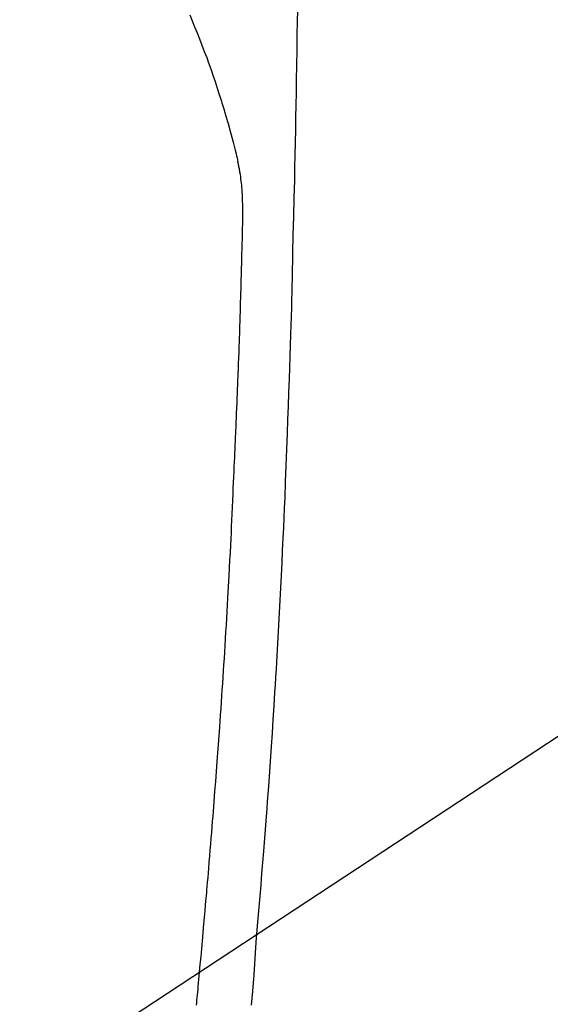
# Model space of a CAD drawing. Extents: x 28111 to 54233, y 210 to 8610.
# Drawn here: x 44080 to 44101, y 6873 to 6911 of the extents above; entities that cross this region are included whole.
import ezdxf

# ---------------------------------------------------------------- set-up
doc = ezdxf.new("R2010")
doc.units = 0
doc.header["$LTSCALE"] = 50
doc.header["$MEASUREMENT"] = 0
doc.layers.get('0').update_dxf_attribs({"linetype": 'CONTINUOUS'})
doc.layers.add('150-機器', color=8, linetype='CONTINUOUS')
doc.layers.add('160-文字', color=254, linetype='CONTINUOUS')
doc.styles.add('KH001', font='txt')
doc.dimstyles.new('KH1xx030', dxfattribs={"dimscale": 30, "dimtxt": 2, "dimasz": 0.6, "dimexe": 0.3, "dimexo": 1.2, "dimgap": 0.5, "dimtad": 3, "dimdec": 1, "dimdsep": 46, "dimlunit": 6, "dimtxsty": 'KH001', "dimblk": 'DOT', "dimcen": 1, "dimdle": 1, "dimclrd": 256, "dimclre": 256, "dimclrt": 256, "dimadec": 0, "dimazin": 0, "dimtfac": 1, "dimtdec": 1, "dimtix": 1, "dimtmove": 2, "dimatfit": 3, "dimldrblk": 'CLOSEDBLANK', "dimfxl": 1, "dimtolj": 1, "dimtzin": 0, "dimlwd": -1, "dimlwe": -1, "dimarcsym": 0})

# ---------------------------------------------------------------- blocks, each defined once
blk = doc.blocks.new('_ClosedBlank')
at = {"color": 0, "linetype": 'ByBlock', "lineweight": -2}
for p, q in [((-1, 0.1667), (0, 0)), ((-1, 0.1667), (-1, -0.1667)), ((0, 0), (-1, -0.1667))]:
    blk.add_line(p, q, dxfattribs=at)
blk = doc.blocks.new('_Dot')
at = {"color": 0, "linetype": 'ByBlock', "lineweight": -2}
blk.add_line((-0.5, 0), (-1, 0), dxfattribs=at)
at = {"color": 0, "linetype": 'ByBlock', "const_width": 0.5}
blk.add_lwpolyline([(-0.25, 0, 1), (0.25, 0, 1)], format="xyb", close=True, dxfattribs=at)

msp = doc.modelspace()

# ---------------------------------------------------------------- linework, layer by layer
at = {"layer": '150-機器', "color": 13, "linetype": 'Continuous'}
for points in [[(44087.01, 6911.159), (44087.104, 6910.932), (44087.195, 6910.705), (44087.286, 6910.477), (44087.38, 6910.237), (44087.474, 6909.997), (44087.567, 6909.757), (44087.658, 6909.516), (44087.719, 6909.349), (44087.779, 6909.181), (44087.839, 6909.013), (44087.897, 6908.845), (44087.982, 6908.596), (44088.064, 6908.346), (44088.145, 6908.095), (44088.223, 6907.844), (44088.246, 6907.769), (44088.268, 6907.695), (44088.291, 6907.621), (44088.313, 6907.546), (44088.397, 6907.262), (44088.479, 6906.976), (44088.559, 6906.69), (44088.637, 6906.404), (44088.677, 6906.255), (44088.716, 6906.105), (44088.754, 6905.956), (44088.791, 6905.806), (44088.808, 6905.73), (44088.826, 6905.655), (44088.843, 6905.579), (44088.859, 6905.503)], [(44091.15, 6911.301), (44091.144, 6910.939), (44091.135, 6910.366), (44091.126, 6909.793), (44091.116, 6909.221), (44091.106, 6908.648), (44091.098, 6908.168), (44091.089, 6907.689), (44091.08, 6907.209), (44091.072, 6906.73), (44091.063, 6906.248), (44091.054, 6905.767), (44091.044, 6905.285), (44091.034, 6904.804), (44091.017, 6904.1), (44090.999, 6903.397), (44090.981, 6902.694), (44090.966, 6901.99), (44090.962, 6901.805), (44090.959, 6901.619), (44090.955, 6901.434), (44090.952, 6901.248), (44090.946, 6900.991), (44090.94, 6900.733), (44090.934, 6900.475), (44090.927, 6900.218), (44090.918, 6899.881), (44090.908, 6899.544), (44090.898, 6899.207), (44090.887, 6898.869), (44090.873, 6898.438), (44090.859, 6898.007), (44090.845, 6897.575), (44090.83, 6897.144), (44090.812, 6896.621), (44090.793, 6896.097), (44090.774, 6895.574), (44090.755, 6895.051), (44090.733, 6894.428), (44090.71, 6893.806), (44090.686, 6893.184), (44090.661, 6892.562), (44090.644, 6892.177), (44090.628, 6891.792), (44090.61, 6891.407), (44090.593, 6891.021), (44090.57, 6890.54), (44090.548, 6890.058), (44090.524, 6889.577), (44090.5, 6889.095), (44090.463, 6888.382), (44090.425, 6887.669), (44090.385, 6886.956), (44090.344, 6886.243), (44090.327, 6885.952), (44090.31, 6885.661), (44090.292, 6885.369), (44090.275, 6885.078), (44090.242, 6884.555), (44090.209, 6884.033), (44090.175, 6883.51), (44090.14, 6882.988), (44090.114, 6882.604), (44090.087, 6882.221), (44090.06, 6881.837), (44090.032, 6881.454), (44090.011, 6881.165), (44089.99, 6880.876), (44089.968, 6880.587), (44089.947, 6880.299), (44089.921, 6879.964), (44089.895, 6879.629), (44089.869, 6879.295), (44089.843, 6878.96), (44089.808, 6878.528), (44089.773, 6878.095), (44089.738, 6877.662), (44089.701, 6877.23), (44089.676, 6876.944), (44089.651, 6876.658), (44089.626, 6876.373), (44089.602, 6876.087), (44089.556, 6875.458), (44089.513, 6874.83), (44089.469, 6874.201), (44089.421, 6873.573), (44089.373, 6873.035)], [(44087.263, 6873.03), (44087.273, 6873.127), (44087.283, 6873.225), (44087.293, 6873.322), (44087.303, 6873.429), (44087.314, 6873.536), (44087.324, 6873.643), (44087.334, 6873.75), (44087.347, 6873.887), (44087.36, 6874.023), (44087.373, 6874.159), (44087.385, 6874.296), (44087.413, 6874.597), (44087.441, 6874.898), (44087.468, 6875.199), (44087.495, 6875.5), (44087.51, 6875.668), (44087.525, 6875.835), (44087.539, 6876.002), (44087.554, 6876.169), (44087.575, 6876.413), (44087.597, 6876.658), (44087.618, 6876.903), (44087.64, 6877.147), (44087.649, 6877.258), (44087.659, 6877.37), (44087.669, 6877.481), (44087.679, 6877.592), (44087.694, 6877.769), (44087.709, 6877.947), (44087.724, 6878.125), (44087.738, 6878.302), (44087.758, 6878.535), (44087.777, 6878.768), (44087.797, 6879.001), (44087.816, 6879.234), (44087.834, 6879.455), (44087.852, 6879.676), (44087.87, 6879.897), (44087.888, 6880.118), (44087.903, 6880.306), (44087.918, 6880.494), (44087.933, 6880.681), (44087.948, 6880.869), (44087.978, 6881.255), (44088.007, 6881.641), (44088.036, 6882.026), (44088.065, 6882.412), (44088.089, 6882.742), (44088.113, 6883.071), (44088.137, 6883.401), (44088.16, 6883.731), (44088.177, 6883.972), (44088.194, 6884.213), (44088.211, 6884.455), (44088.227, 6884.696), (44088.243, 6884.937), (44088.259, 6885.177), (44088.275, 6885.418), (44088.291, 6885.659), (44088.307, 6885.899), (44088.322, 6886.139), (44088.338, 6886.38), (44088.353, 6886.62), (44088.369, 6886.881), (44088.385, 6887.143), (44088.401, 6887.404), (44088.417, 6887.665), (44088.432, 6887.926), (44088.447, 6888.187), (44088.462, 6888.448), (44088.476, 6888.708), (44088.489, 6888.925), (44088.501, 6889.142), (44088.513, 6889.359), (44088.524, 6889.576), (44088.54, 6889.868), (44088.555, 6890.16), (44088.57, 6890.452), (44088.584, 6890.744), (44088.596, 6890.981), (44088.608, 6891.219), (44088.619, 6891.456), (44088.63, 6891.694), (44088.642, 6891.952), (44088.653, 6892.21), (44088.664, 6892.468), (44088.675, 6892.727), (44088.684, 6892.941), (44088.693, 6893.156), (44088.702, 6893.371), (44088.711, 6893.586), (44088.714, 6893.661), (44088.717, 6893.736), (44088.72, 6893.811), (44088.723, 6893.886), (44088.737, 6894.199), (44088.753, 6894.512), (44088.769, 6894.825), (44088.784, 6895.138), (44088.791, 6895.309), (44088.798, 6895.48), (44088.805, 6895.651), (44088.812, 6895.822), (44088.819, 6896.014), (44088.827, 6896.206), (44088.835, 6896.398), (44088.842, 6896.591), (44088.849, 6896.756), (44088.856, 6896.921), (44088.863, 6897.086), (44088.869, 6897.252), (44088.874, 6897.373), (44088.879, 6897.495), (44088.884, 6897.616), (44088.888, 6897.737), (44088.896, 6897.95), (44088.904, 6898.162), (44088.912, 6898.374), (44088.919, 6898.586), (44088.924, 6898.733), (44088.93, 6898.88), (44088.934, 6899.027), (44088.939, 6899.174), (44088.945, 6899.363), (44088.95, 6899.553), (44088.956, 6899.743), (44088.961, 6899.933), (44088.966, 6900.1), (44088.971, 6900.268), (44088.976, 6900.436), (44088.981, 6900.604), (44088.984, 6900.699), (44088.987, 6900.793), (44088.989, 6900.888), (44088.992, 6900.983), (44088.996, 6901.129), (44089, 6901.276), (44089.003, 6901.422), (44089.007, 6901.568), (44089.009, 6901.663), (44089.012, 6901.758), (44089.014, 6901.853), (44089.017, 6901.947), (44089.022, 6902.15), (44089.028, 6902.352), (44089.033, 6902.555), (44089.038, 6902.757), (44089.042, 6902.938), (44089.046, 6903.119), (44089.048, 6903.299), (44089.05, 6903.48), (44089.05, 6903.66), (44089.047, 6903.84), (44089.042, 6904.02), (44089.035, 6904.2), (44089.032, 6904.26), (44089.028, 6904.32), (44089.024, 6904.379), (44089.02, 6904.439), (44089.014, 6904.52), (44089.006, 6904.6), (44088.998, 6904.681), (44088.989, 6904.762), (44088.978, 6904.847), (44088.967, 6904.933), (44088.954, 6905.018), (44088.94, 6905.103), (44088.933, 6905.145), (44088.925, 6905.188), (44088.917, 6905.23), (44088.909, 6905.273), (44088.902, 6905.309), (44088.894, 6905.346), (44088.887, 6905.383), (44088.878, 6905.419), (44088.873, 6905.44), (44088.869, 6905.461), (44088.863, 6905.482), (44088.858, 6905.503)]]:
    msp.add_lwpolyline(points, dxfattribs=at)

# ---------------------------------------------------------------- leaders
at = {"layer": '160-文字', "annotation_type": 0, "has_hookline": 1, "hookline_direction": 1}
for points, text_width in [([(44527.193, 6959.942), (43537.773, 5751.789), (43519.773, 5751.789)], 1240.203), ([(44797.414, 6952.959), (43916.793, 5508.767), (43898.793, 5508.767)], 1630.051)]:
    msp.add_leader(points, dimstyle='KH1xx030', override={"dimgap": 0.5, "dimtad": 1}, dxfattribs=dict(at, text_width=text_width))
at = {"layer": '160-文字'}
msp.add_leader([(44187.185, 6939.942), (43176.767, 6275.307)], dimstyle='KH1xx030', override={"dimgap": 0.5, "dimtad": 1}, dxfattribs=at)

doc.saveas('drawing.dxf')
